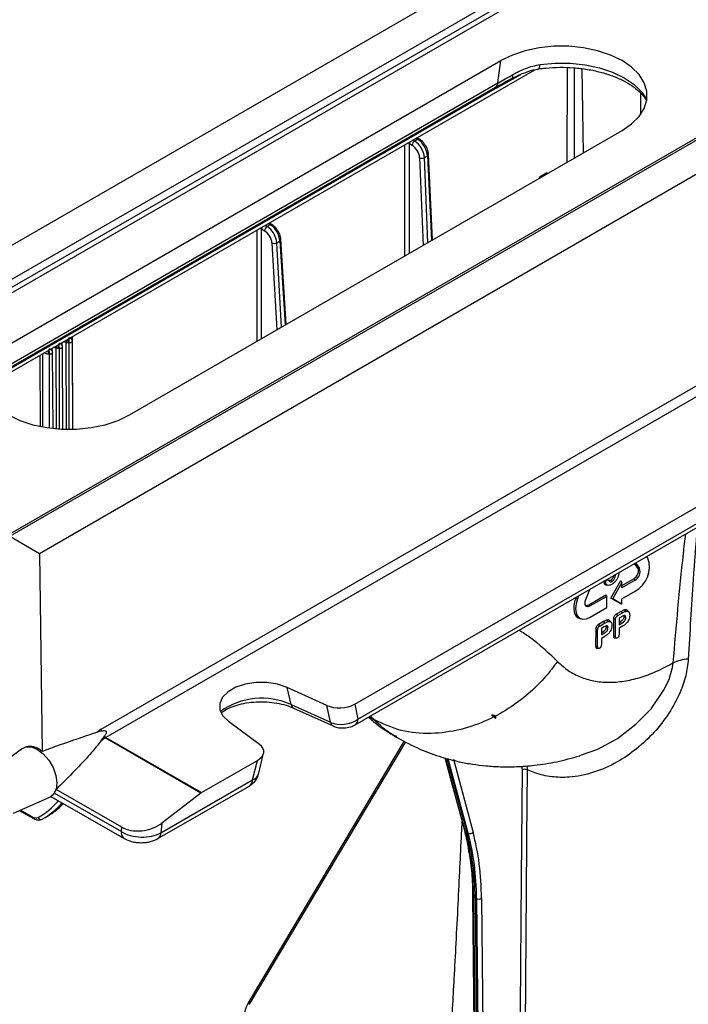
# Model space of a CAD drawing. Units: millimetres. Extents: x 71 to 4274, y 142 to 2067.
# Drawn here: x 3444 to 3540, y 1230 to 1372 of the extents above; entities that cross this region are included whole.
import ezdxf

# ---------------------------------------------------------------- set-up
doc = ezdxf.new("R2010")
doc.units = ezdxf.units.MM
doc.layers.add('157009', color=7, linetype='Continuous')

# ---------------------------------------------------------------- blocks, each defined once
blk = doc.blocks.new('1115417-M_001_ISO_view')
for p, q in [((-20.12, 12.47), (334.85, 217.39)), ((-15.87, 10.02), (339.09, 214.94)), ((-15.4, 9.14), (339.55, 214.05)), ((340.03, 213.51), (-14.91, 8.61)), ((15.95, -8.35), (370.91, 196.57)), ((14.91, -8.61), (369.85, 196.3)), ((20.19, -10.8), (375.16, 194.12)), ((65.46, -32.47), (358.38, 136.64)), ((65.51, -35.43), (357.28, 133)), ((65.92, -34.6), (357.69, 133.83)), ((15.74, 19.12), (86.45, 59.94)), ((86.03, 56.73), (86.45, 59.94)), ((12.28, 13.01), (91.31, 58.64)), ((95.94, 58.95), (95.89, 45.32)), ((96.95, 58.91), (96.95, 45.93)), ((98.05, 58.78), (98.24, 46.67)), ((15.32, 15.91), (86.03, 56.73)), ((89.24, 57.92), (87.72, 57.04)), ((85.54, 55.82), (14.83, 15)), ((85.69, 56.08), (14.98, 15.26)), ((106.51, 55.27), (106.5, 52.21)), ((33.13, 9.08), (103.84, 49.91)), ((74.07, 48.39), (73.82, 48.54)), ((74.5, 48.64), (74.07, 48.39)), ((74.24, 48.78), (74.5, 48.64)), ((74.75, 48.66), (74.39, 48.87)), ((74.45, 48.84), (74.44, 48.9)), ((72.6, 47.84), (72.6, 31.87)), ((73.31, 32.28), (73.31, 48.02)), ((73.31, 48.02), (73.72, 47.78)), ((74.77, 46.01), (75.28, 33.42)), ((75.48, 46.03), (75.92, 46.28)), ((75.98, 33.82), (75.48, 46.03)), ((75.92, 46.28), (76.5, 34.12)), ((76.65, 34.21), (76.06, 46.48)), ((93.03, 43.81), (91.97, 43.2)), ((91.97, 43.2), (91.97, 43.05)), ((92.1, 43.13), (91.97, 43.2)), ((93.16, 43.74), (93.03, 43.81)), ((51.39, 35.59), (51.39, 19.63)), ((52.1, 20.03), (52.1, 35.77)), ((52.1, 35.77), (52.53, 35.52)), ((52.88, 36.13), (52.6, 36.29)), ((53.31, 36.38), (52.88, 36.13)), ((53.03, 36.54), (53.31, 36.38)), ((53.56, 36.4), (53.18, 36.62)), ((53.23, 36.59), (53.23, 36.65)), ((54.29, 33.8), (54.73, 34.05)), ((54.73, 34.05), (55.49, 21.99)), ((55.64, 22.08), (54.87, 34.25)), ((53.58, 33.77), (54.28, 21.3)), ((54.97, 21.69), (54.29, 33.8)), ((24.92, 19.78), (24.89, 19.9)), ((25.02, 7.01), (24.95, 20.33)), ((22.04, 18.36), (22.04, 18.43)), ((22.67, 7.08), (22.6, 18.69)), ((22.86, 18.65), (23.06, 18.63)), ((23.06, 7.05), (23.06, 18.63)), ((23.45, 19.18), (23.46, 19.24)), ((23.51, 18.96), (23.48, 19.08)), ((23.58, 7.02), (23.52, 18.87)), ((24.09, 7.01), (24.02, 19.5)), ((24.28, 19.47), (24.48, 19.45)), ((24.47, 7.01), (24.48, 19.45)), ((25, 7.01), (24.93, 19.69)), ((20.28, 17.63), (20.3, 7.42)), ((20.71, 7.34), (20.69, 17.87)), ((21.45, 17.83), (21.65, 17.82)), ((21.64, 7.19), (21.65, 17.82)), ((22.09, 18.14), (22.07, 18.27)), ((22.16, 7.13), (22.1, 18.05)), ((29.04, -36.06), (122.52, 17.9)), ((123.17, 16.7), (29.75, -37.23)), ((15.95, -8.35), (20.19, -10.8)), ((20.19, -10.8), (20.6, -39.23)), ((107.55, -11.5), (107.38, -11.26)), ((106.12, -12.93), (105.65, -12.26)), ((105.79, -12.18), (106.36, -12.99)), ((102.86, -13.87), (102.89, -13.88)), ((106.12, -12.93), (106.36, -12.99)), ((101.23, -14.89), (101.48, -14.97)), ((101.57, -15.34), (101.8, -15.39)), ((101.64, -14.57), (101.69, -14.62)), ((101.87, -14.61), (101.77, -14.5)), ((102.21, -14.64), (102.41, -14.82)), ((102.21, -17.23), (103.68, -14.71)), ((103.82, -15), (102.5, -17.3)), ((103.68, -14.71), (103.82, -15)), ((103.82, -15.44), (105.51, -14.47)), ((105.72, -14.64), (103.82, -15.74)), ((103.82, -15.74), (103.82, -15)), ((105.51, -14.47), (105.72, -14.64)), ((97.61, -16.9), (97.44, -17.34)), ((98.63, -17.45), (99.2, -15.98)), ((99.07, -18.18), (101.5, -16.78)), ((101.5, -16.78), (101.65, -16.99)), ((103.82, -17.33), (105.72, -16.24)), ((97.2, -17.22), (97.24, -17.11)), ((97.2, -17.22), (97.44, -17.34)), ((99.07, -18.18), (99.28, -18.36)), ((101.65, -16.99), (99.28, -18.36)), ((101.65, -18.59), (101.65, -16.99)), ((103.67, -18.07), (102.21, -17.23)), ((102.21, -17.23), (102.5, -17.3)), ((102.5, -17.3), (103.82, -18.07)), ((103.67, -18.07), (103.82, -18.07)), ((103.82, -18.07), (103.82, -17.33)), ((99.28, -19.95), (101.65, -18.59)), ((103.7, -19.14), (103.01, -19.54)), ((103.23, -19.73), (103.92, -19.33)), ((103.7, -19.14), (103.92, -19.33)), ((104.19, -18.92), (104.39, -19.12)), ((97.85, -20.17), (98.09, -20.22)), ((101.16, -20.61), (100.47, -21.01)), ((100.68, -21.2), (101.37, -20.8)), ((101.16, -20.61), (101.37, -20.8)), ((101.65, -20.39), (101.85, -20.59)), ((102.61, -20.23), (102.6, -22.64)), ((102.89, -22.73), (102.89, -20.32)), ((103.78, -19.9), (103.42, -20.11)), ((103.42, -20.11), (103.42, -21.05)), ((103.56, -20.64), (103.42, -20.73)), ((103.42, -21.05), (103.78, -20.84)), ((103.56, -20.64), (103.78, -20.84)), ((104.09, -19.94), (104.37, -20.03)), ((100.06, -21.7), (100.05, -24.11)), ((100.34, -24.2), (100.34, -21.79)), ((101.24, -21.37), (100.87, -21.58)), ((100.87, -21.58), (100.87, -22.52)), ((101.02, -22.11), (100.87, -22.2)), ((100.87, -22.52), (101.24, -22.31)), ((101.02, -22.11), (101.24, -22.31)), ((101.55, -21.41), (101.83, -21.5)), ((103.92, -21.25), (103.42, -21.54)), ((103.42, -21.54), (103.42, -22.42)), ((101.37, -22.72), (100.87, -23.01)), ((100.87, -23.01), (100.87, -23.89)), ((102.6, -22.64), (102.89, -22.73)), ((102.71, -22.93), (102.98, -22.99)), ((100.05, -24.11), (100.34, -24.2)), ((100.17, -24.4), (100.44, -24.46)), ((61.46, -32.64), (55.75, -30.06)), ((56.33, -32.5), (55.75, -30.06)), ((56.33, -32.5), (61.98, -35.06)), ((65.46, -32.47), (65.92, -34.6)), ((56.69, -33.02), (62.35, -35.58)), ((61.98, -35.06), (61.46, -32.64)), ((47.32, -34.92), (51.8, -38.22)), ((67.63, -34.21), (68.2, -34.66)), ((68.2, -34.66), (67.64, -34.2)), ((85.65, -34.51), (85.09, -34.01)), ((28.47, -36.49), (28.8, -36.23)), ((28.85, -36.39), (28.47, -36.49)), ((29.09, -36.35), (28.85, -36.39)), ((29.02, -37.79), (29.44, -37.18)), ((29.63, -37.31), (29.02, -37.79)), ((29.44, -37.18), (29.52, -37.06)), ((43.35, -45.24), (29.63, -37.31)), ((29.75, -37.23), (43.48, -45.15)), ((72.54, -37.74), (50.3, -75.09)), ((50.37, -75.55), (72.81, -37.88)), ((17.77, -38.82), (13.09, -42.24)), ((18.33, -38.57), (18.16, -38.63)), ((51.63, -42.57), (52.39, -39.5)), ((43.48, -45.15), (51.5, -40.52)), ((50.8, -43.33), (51.5, -40.52)), ((78.41, -40.17), (81.2, -50.56)), ((81.34, -50.73), (78.51, -40.2)), ((78.71, -40.25), (81.55, -50.86)), ((81.76, -50.98), (78.9, -40.3)), ((79.63, -40.34), (82.46, -50.88)), ((97.76, -39.81), (98.01, -39.72)), ((89.53, -41.89), (89.46, -41.37)), ((37.63, -50.93), (50.8, -43.33)), ((22.15, -45.48), (22.35, -45.21)), ((22.35, -45.21), (31.97, -50.76)), ((32.02, -50.12), (22.61, -44.69)), ((37.22, -51.76), (50.39, -44.16)), ((16.46, -48.09), (21.77, -45.74)), ((22.15, -45.48), (21.77, -45.74)), ((21.86, -45.69), (32.38, -51.76)), ((43.35, -45.24), (37.76, -49.54)), ((17.28, -47.73), (19.37, -48.89)), ((17.45, -47.65), (19.26, -48.66)), ((20.71, -48.9), (21.35, -48.53)), ((31.97, -50.76), (32.02, -50.12)), ((37.76, -49.54), (37.63, -50.93)), ((81.55, -50.86), (81.34, -50.73)), ((81.55, -50.86), (81.76, -50.98)), ((82.39, -59.91), (83.03, -121.36)), ((82.54, -60.12), (82.75, -60.24)), ((83.18, -121.57), (82.54, -60.12)), ((82.97, -60.36), (82.75, -60.24)), ((82.75, -60.24), (83.39, -121.69)), ((83.61, -121.81), (82.97, -60.36)), ((83.67, -60.36), (84.31, -121.81))]:
    blk.add_line(p, q)
at = {"flags": 128}
for points in [[(103.84, 49.91), (105.22, 50.85), (106.29, 51.92), (107.02, 53.09), (107.39, 54.31), (107.39, 55.54), (107.02, 56.76), (106.29, 57.93), (105.22, 59), (103.84, 59.94), (102.2, 60.74), (100.34, 61.36), (98.33, 61.78), (96.21, 62), (94.07, 62), (91.96, 61.78), (89.95, 61.36), (88.09, 60.74), (86.45, 59.94)], [(91.87, 58.75), (91.91, 58.76), (91.97, 58.84), (92.01, 58.97), (92.05, 59.16), (92.07, 59.4)], [(92.07, 59.4), (94.22, 59.59), (96.41, 59.58), (98.56, 59.34), (100.61, 58.9), (102.49, 58.27), (104.16, 57.46), (105.57, 56.49), (106.67, 55.4), (107.39, 54.3)], [(87.96, 57.33), (88.01, 57.35), (88.06, 57.39), (88.1, 57.45), (88.13, 57.51), (88.15, 57.6), (88.16, 57.7), (88.16, 57.81), (88.15, 57.93)], [(15.74, 19.12), (14.36, 18.18), (13.29, 17.1), (12.55, 15.94), (12.18, 14.72), (12.18, 13.49), (12.55, 12.27), (13.29, 11.1), (14.36, 10.03), (15.74, 9.08), (17.38, 8.29), (19.24, 7.67), (21.25, 7.25), (23.36, 7.03), (25.5, 7.03), (27.61, 7.25), (29.63, 7.67), (31.49, 8.29), (33.13, 9.08)], [(97.44, -17.34), (97.23, -18.05), (97.16, -18.73), (97.23, -19.32), (97.44, -19.79), (97.78, -20.1), (98.22, -20.24), (98.73, -20.19), (99.28, -19.95)], [(99.28, -18.36), (99.08, -18.44), (98.91, -18.46), (98.75, -18.41), (98.63, -18.3), (98.56, -18.14), (98.53, -17.93), (98.56, -17.7), (98.63, -17.45)], [(104.8, -19.21), (104.72, -19.11), (104.63, -19.02)], [(102.26, -20.68), (102.17, -20.58), (102.08, -20.49)], [(98.01, -39.72), (100.37, -38.91), (103.18, -37.37), (105.81, -35.35), (108, -33.11), (109.81, -30.5), (110.59, -28.89), (111.09, -27.18), (111.19, -26.52), (111.19, -26.52), (111.19, -26.52)], [(55.75, -30.06), (54.39, -29.59), (52.87, -29.35), (51.29, -29.35), (49.76, -29.58), (48.4, -30.03), (47.28, -30.68), (46.5, -31.47), (46.09, -32.35), (46.1, -33.26), (46.52, -34.13), (47.32, -34.92)], [(17.77, -38.82), (18.26, -38.6), (19.03, -38.6), (19.89, -38.94), (20.75, -39.59), (21.53, -40.49), (22.16, -41.55), (22.56, -42.68), (22.72, -43.75), (22.61, -44.69)], [(88.94, -119.56), (89.41, -57.44), (89.53, -41.89)], [(90.22, -41.89), (90.21, -42.71), (90.19, -45.99), (90.09, -59.11), (89.69, -111.6), (89.63, -119.56)]]:
    blk.add_lwpolyline(points, dxfattribs=at)
for centre, radius, start, end in [((85.09, 56.8), 0.943, 310.1494, 355.7569), ((88.11, 56.96), 0.407, 121.8004, 168.7831), ((85.97, 55.74), 0.439, 129.1264, 169.2466), ((72.98, 47.4), 0.697, 61.909, 84.3537), ((74.49, 47.74), 0.769, 122.6179, 177.2378), ((74.64, 48.45), 0.24, 64.021, 127.2617), ((75.11, 46.74), 0.81, 245.7348, 297.5022), ((75.83, 46.49), 0.234, 291.8833, 357.448), ((51.77, 35.16), 0.697, 61.909, 84.3537), ((53.3, 35.48), 0.769, 122.6179, 177.2378), ((53.46, 36.19), 0.24, 64.021, 127.2617), ((54.64, 34.26), 0.231, 291.4952, 357.7769), ((53.91, 34.53), 0.825, 246.8862, 297.6256), ((74.4, 8.84), 51.5, 167.6831, 168.0509), ((28.51, 19.44), 4.23, 172.9051, 179.5891), ((24.53, 19.8), 0.379, 14.6504, 70.0111), ((21.7, 18.17), 0.38, 14.7252, 69.9363), ((21.77, 18.36), 0.276, 11.5596, 53.7243), ((72.98, 8.03), 51.5, 167.6831, 168.0509), ((27.11, 18.62), 4.25, 172.9202, 179.5739), ((23.11, 18.99), 0.38, 14.7147, 69.9546), ((23.18, 19.18), 0.276, 11.5596, 53.7243), ((25.68, 17.8), 4.23, 172.9042, 179.5852), ((103.81, -12.77), 3.95, 298.8103, 18.7784), ((105.05, -13.43), 1.38, 298.8101, 18.7783), ((52.13, -41.86), 10.25, 65.8654, 125.5118), ((57.03, -32.4), 0.706, 188.2853, 242.2897), ((62.68, -34.96), 0.707, 188.3092, 242.027), ((64.96, -34.64), 0.96, 304.6051, 2.5286), ((29.96, -35.96), 1.2, 193.0133, 201.1201), ((30.31, -35.98), 1.27, 183.7706, 196.8628), ((30.32, -36.08), 1.41, 231.1508, 240.4093), ((30.34, -36.22), 1.17, 225.6803, 239.5123), ((89.88, -42.59), 0.78, 64.2753, 116.753), ((49.84, -43.37), 0.96, 304.717, 2.5191), ((19.5, -48.69), 0.242, 173.1061, 236.6617), ((20.42, -48.54), 0.458, 204.7413, 293.5547), ((32.95, -50.94), 1, 169.6256, 235.0948), ((81.47, -50.48), 0.284, 196.0249, 242.0582), ((82.03, -50.4), 0.636, 244.7382, 311.6099), ((36.67, -50.97), 0.96, 304.6666, 2.525), ((82.64, -59.89), 0.252, 186.1645, 245.1697), ((83.31, -59.68), 0.761, 242.8557, 298.081), ((50.66, -75.27), 0.4, 153.6284, 224.6674)]:
    blk.add_arc(centre, radius, start, end)
for centre, major_axis, ratio, start_param, end_param in [((73.66, 48.22), (0.247, 0.435), 0.582397, 1.758233, 2.347309), ((74.07, 46.75), (-0.99, 1.73), 0.579268, 3.981302, 5.499516), ((74.5, 47.01), (-1, 1.73), 0.575489, 3.978029, 5.496243), ((73.71, 46.55), (-0.75, 1.3), 0.579895, 3.981856, 5.50007), ((52.45, 35.97), (0.247, 0.435), 0.582397, 1.758233, 2.347309), ((52.52, 34.29), (-0.75, 1.3), 0.579895, 4.000581, 5.50007), ((52.88, 34.49), (-0.99, 1.73), 0.579268, 4.000027, 5.499516), ((53.32, 34.75), (-1, 1.73), 0.575489, 3.996754, 5.496243), ((24.9, 20.64), (-0.11, 1.09), 0.109649, 1.921367, 2.405163), ((22.87, 19.47), (1.25, -0.16), 0.64924, 4.580331, 4.792671), ((24.28, 20.28), (1.25, -0.16), 0.64924, 4.580331, 4.792671), ((21.45, 18.65), (1.25, -0.16), 0.64924, 4.308875, 4.792671), ((105.52, -13.67), (0.49, 0.842), 0.574857, 3.929072, 6.022454), ((99.08, -17.39), (1.55, 2.66), 0.574857, 1.833665, 3.333736), ((99.08, -17.39), (0.49, 0.842), 0.574857, 3.15465, 3.929072), ((63.36, -31.22), (3.03, 0.09), 0.584417, 4.017381, 5.45808), ((63.81, -33.29), (2.98, 0.41), 0.686235, 3.96112, 5.401819), ((29.14, -37.75), (0.89, 1.8), 0.616128, 0.745176, 0.919709), ((29.85, -38.1), (0.376, 0.933), 0.650697, 0.693678, 0.868211), ((19.93, -42.22), (-1.83, 3.55), 0.606754, 5.342804, 6.181641), ((49.34, -39.32), (3.07, 0.08), 0.569064, 5.473131, 6.913829), ((48.67, -42.02), (2.97, -0.49), 0.49005, 5.589928, 6.243927), ((19.94, -42.17), (-1.84, 3.56), 0.606756, 3.458005, 3.669864), ((43.44, -45.95), (0.537, 0.844), 0.546414, 0.808898, 0.98343), ((4.5, -21.95), (-15.68, 26.69), 0.582398, 3.130552, 3.339904), ((4.85, -21.74), (-15.93, 27.12), 0.582319, 3.130624, 3.331442), ((5.76, -21.21), (-15.52, 27.35), 0.572402, 3.145813, 3.307363), ((19.25, -47.43), (-0.76, 1.29), 0.582398, 2.360562, 3.130552), ((34.8, -49.22), (4, -0.18), 0.576499, 3.95169, 5.525225), ((34.92, -47.91), (4.02, 0.78), 0.657213, 3.790131, 5.363666), ((47.19, -81.01), (25, 43.3), 0.577358, 5.509667, 5.759489), ((47.4, -81.14), (25, 43.3), 0.57738, 5.509692, 5.759513), ((47.96, -81.46), (25.25, 43.74), 0.57738, 5.509692, 5.759513), ((47.61, -81.26), (25, 43.3), 0.577402, 5.509717, 5.759538)]:
    blk.add_ellipse(centre, major_axis=major_axis, ratio=ratio, start_param=start_param, end_param=end_param)
for points, knots in [([(88.15, 57.93), (88.75, 58.26), (89.98, 58.92), (91.37, 59.24), (92.07, 59.4)], [0, 0, 0, 0, 0.49265, 1, 1, 1, 1]), ([(88.02, 57.35), (88.08, 57.39), (88.7, 57.73), (89.84, 58.22), (91.09, 58.66), (91.74, 58.72), (91.87, 58.73)], [0, 0, 0, 0, 0.055212, 0.524664, 0.90559, 1, 1, 1, 1]), ([(91.87, 58.75), (92.21, 58.8), (93.2, 58.92), (94.89, 59.01), (96.91, 58.95), (98.88, 58.71), (100.75, 58.31), (102.48, 57.77), (104.01, 57.1), (105.32, 56.33), (106.35, 55.49), (107.04, 54.75), (107.28, 54.32), (107.36, 54.16)], [0, 0, 0, 0, 0.051983, 0.15227, 0.252704, 0.353055, 0.453089, 0.552617, 0.651474, 0.749577, 0.847055, 0.944425, 1, 1, 1, 1]), ([(87.72, 57.04), (87.26, 56.79), (86.54, 56.39), (85.81, 55.97), (85.54, 55.82)], [0, 0, 0, 0, 0.630223, 1, 1, 1, 1]), ([(87.96, 57.33), (87.46, 57.06), (86.69, 56.64), (85.95, 56.23), (85.69, 56.08)], [0, 0, 0, 0, 0.646974, 1, 1, 1, 1]), ([(86.03, 56.73), (86.05, 56.74), (86.69, 57.11), (87.43, 57.53), (88.15, 57.93)], [0, 0, 0, 0, 0.030768, 1, 1, 1, 1]), ([(75.58, 47.81), (75.5, 47.94), (75.27, 48.3), (74.95, 48.52), (74.75, 48.66)], [0, 0, 0, 0, 0.373867, 1, 1, 1, 1]), ([(76.06, 46.48), (76.05, 46.61), (76.01, 46.97), (75.85, 47.45), (75.64, 47.73), (75.58, 47.81)], [0, 0, 0, 0, 0.29134, 0.805003, 1, 1, 1, 1]), ([(54.39, 35.56), (54.3, 35.7), (54.07, 36.05), (53.75, 36.27), (53.56, 36.4)], [0, 0, 0, 0, 0.3900843, 1, 1, 1, 1]), ([(54.87, 34.25), (54.86, 34.38), (54.81, 34.74), (54.65, 35.22), (54.44, 35.49), (54.39, 35.56)], [0, 0, 0, 0, 0.2936182, 0.8118901, 1, 1, 1, 1]), ([(24.48, 19.45), (24.48, 19.51), (24.48, 19.59), (24.47, 19.72), (24.46, 19.86), (24.44, 20.02), (24.42, 20.11), (24.42, 20.15)], [0, 0, 0, 0, 0.239317, 0.365353, 0.49552, 0.74672, 1, 1, 1, 1]), ([(24.93, 19.71), (24.92, 19.76), (24.91, 19.84), (24.85, 19.94), (24.76, 20.03), (24.62, 20.12), (24.48, 20.14), (24.42, 20.15)], [0, 0, 0, 0, 0.239309, 0.36531, 0.495523, 0.7467, 1, 1, 1, 1]), ([(24.93, 19.65), (24.93, 19.68), (24.93, 19.74), (24.92, 19.79), (24.91, 19.82)], [0, 0, 0, 0, 0.498286, 1, 1, 1, 1]), ([(21.65, 17.82), (21.65, 17.87), (21.65, 17.96), (21.64, 18.09), (21.63, 18.22), (21.61, 18.39), (21.6, 18.48), (21.59, 18.52)], [0, 0, 0, 0, 0.239309, 0.365343, 0.495524, 0.746701, 1, 1, 1, 1]), ([(22.1, 18.08), (22.09, 18.13), (22.08, 18.21), (22.02, 18.31), (21.93, 18.4), (21.79, 18.49), (21.66, 18.51), (21.59, 18.52)], [0, 0, 0, 0, 0.2393183, 0.3653213, 0.4955363, 0.7467186, 1, 1, 1, 1]), ([(22.03, 18.42), (22.03, 18.42), (22.04, 18.41), (22.04, 18.42), (22.04, 18.43)], [0, 0, 0, 0, 0.3984, 1, 1, 1, 1]), ([(22.04, 18.43), (22.04, 18.46), (22.04, 18.55), (22.09, 18.67), (22.15, 18.74), (22.21, 18.77), (22.26, 18.78), (22.34, 18.78), (22.44, 18.75), (22.55, 18.71), (22.6, 18.69)], [0, 0, 0, 0, 0.127958, 0.33144, 0.439158, 0.482564, 0.601503, 0.635604, 0.803883, 1, 1, 1, 1]), ([(22.07, 18.27), (22.06, 18.28), (22.05, 18.32), (22.04, 18.37), (22.04, 18.42)], [0, 0, 0, 0, 0.250147, 1, 1, 1, 1]), ([(23.06, 18.63), (23.06, 18.69), (23.06, 18.78), (23.05, 18.91), (23.04, 19.04), (23.03, 19.2), (23.01, 19.29), (23, 19.34)], [0, 0, 0, 0, 0.2393184, 0.3653542, 0.4955376, 0.7467193, 1, 1, 1, 1]), ([(23.52, 18.9), (23.51, 18.95), (23.5, 19.03), (23.43, 19.13), (23.35, 19.22), (23.2, 19.31), (23.07, 19.33), (23, 19.34)], [0, 0, 0, 0, 0.239309, 0.36531, 0.495523, 0.7467, 1, 1, 1, 1]), ([(23.06, 18.63), (23.1, 18.63), (23.16, 18.63), (23.25, 18.64), (23.33, 18.67), (23.4, 18.7), (23.46, 18.74), (23.5, 18.79), (23.52, 18.84), (23.52, 18.88), (23.52, 18.9)], [0, 0, 0, 0, 0.132135, 0.259533, 0.382148, 0.499994, 0.61788, 0.740496, 0.867893, 1, 1, 1, 1]), ([(23.45, 19.24), (23.45, 19.23), (23.45, 19.23), (23.45, 19.24), (23.45, 19.24)], [0, 0, 0, 0, 0.3984, 1, 1, 1, 1]), ([(23.48, 19.08), (23.48, 19.09), (23.47, 19.14), (23.46, 19.19), (23.45, 19.23)], [0, 0, 0, 0, 0.250147, 1, 1, 1, 1]), ([(23.46, 19.24), (23.46, 19.28), (23.45, 19.36), (23.5, 19.49), (23.57, 19.55), (23.63, 19.59), (23.67, 19.6), (23.75, 19.59), (23.86, 19.57), (23.96, 19.53), (24.02, 19.5)], [0, 0, 0, 0, 0.127955, 0.331458, 0.439173, 0.482578, 0.601514, 0.635613, 0.803888, 1, 1, 1, 1]), ([(23.51, 18.83), (23.52, 18.86), (23.52, 18.92), (23.5, 18.98), (23.5, 19.01)], [0, 0, 0, 0, 0.4982483, 1, 1, 1, 1]), ([(24.48, 19.45), (24.51, 19.45), (24.57, 19.45), (24.67, 19.46), (24.75, 19.48), (24.82, 19.52), (24.87, 19.56), (24.91, 19.6), (24.94, 19.66), (24.93, 19.69), (24.93, 19.71)], [0, 0, 0, 0, 0.132134, 0.259497, 0.38215, 0.499996, 0.617882, 0.740497, 0.867894, 1, 1, 1, 1]), ([(21.65, 17.82), (21.68, 17.82), (21.75, 17.82), (21.84, 17.83), (21.92, 17.85), (21.99, 17.88), (22.04, 17.92), (22.08, 17.97), (22.11, 18.02), (22.1, 18.06), (22.1, 18.08)], [0, 0, 0, 0, 0.132107, 0.259504, 0.38212, 0.500006, 0.617852, 0.740467, 0.867865, 1, 1, 1, 1]), ([(22.1, 18.01), (22.1, 18.04), (22.1, 18.1), (22.09, 18.16), (22.08, 18.19)], [0, 0, 0, 0, 0.498222, 1, 1, 1, 1]), ([(111.19, -26.52), (111.63, -21.31), (112.16, -15.18), (112.86, -8.97), (112.97, -8.04)], [0, 0, 0, 0, 0.849311, 1, 1, 1, 1]), ([(114.61, -7.09), (114.41, -9.58), (113.92, -15.91), (113.57, -22.18), (113.35, -25.98)], [0, 0, 0, 0, 0.393598, 1, 1, 1, 1]), ([(102.61, -14.01), (102.6, -14.05), (102.59, -14.14), (102.52, -14.31), (102.41, -14.49), (102.3, -14.59), (102.23, -14.63), (102.21, -14.64)], [0, 0, 0, 0, 0.138497, 0.402421, 0.668182, 0.901235, 1, 1, 1, 1]), ([(103.38, -13.53), (103.37, -13.71), (103.34, -14.01), (103.14, -14.47), (102.9, -14.83), (102.64, -15.08), (102.47, -15.19), (102.4, -15.23)], [0, 0, 0, 0, 0.287284, 0.481015, 0.674976, 0.872649, 1, 1, 1, 1]), ([(102.41, -14.82), (102.47, -14.78), (102.58, -14.7), (102.71, -14.52), (102.81, -14.31), (102.88, -14.09), (102.88, -13.94), (102.89, -13.88)], [0, 0, 0, 0, 0.211031, 0.384909, 0.557939, 0.800862, 1, 1, 1, 1]), ([(101.25, -14.8), (101.24, -14.81), (101.23, -14.84), (101.23, -14.87), (101.23, -14.89)], [0, 0, 0, 0, 0.207436, 1, 1, 1, 1]), ([(101.23, -14.89), (101.25, -14.98), (101.27, -15.14), (101.4, -15.3), (101.52, -15.32), (101.58, -15.33)], [0, 0, 0, 0, 0.354775, 0.702108, 1, 1, 1, 1]), ([(101.48, -14.97), (101.48, -14.94), (101.49, -14.89), (101.53, -14.79), (101.58, -14.71), (101.64, -14.65), (101.68, -14.63), (101.69, -14.62)], [0, 0, 0, 0, 0.2205239, 0.4420184, 0.6754841, 0.8702009, 1, 1, 1, 1]), ([(102.4, -15.23), (102.27, -15.3), (102.04, -15.41), (101.77, -15.4), (101.58, -15.3), (101.49, -15.14), (101.48, -15.01), (101.48, -14.97)], [0, 0, 0, 0, 0.3041766, 0.5358816, 0.7257954, 0.9161466, 1, 1, 1, 1]), ([(101.69, -14.62), (101.72, -14.6), (101.77, -14.58), (101.85, -14.59), (101.89, -14.63), (101.92, -14.68), (101.92, -14.69)], [0, 0, 0, 0, 0.2539003, 0.5103614, 0.8082276, 1, 1, 1, 1]), ([(102.21, -14.64), (102.15, -14.67), (102.04, -14.72), (101.95, -14.69), (101.91, -14.67)], [0, 0, 0, 0, 0.533169, 1, 1, 1, 1]), ([(101.92, -14.69), (101.97, -14.76), (102.04, -14.86), (102.21, -14.9), (102.33, -14.86), (102.4, -14.82), (102.41, -14.82)], [0, 0, 0, 0, 0.417425, 0.685222, 0.953622, 1, 1, 1, 1]), ([(103.01, -19.54), (102.95, -19.58), (102.86, -19.64), (102.74, -19.76), (102.67, -19.89), (102.62, -20.05), (102.61, -20.16), (102.61, -20.23)], [0, 0, 0, 0, 0.2629073, 0.4239565, 0.586221, 0.7271017, 1, 1, 1, 1]), ([(102.89, -20.32), (102.89, -20.24), (102.89, -20.14), (102.95, -19.99), (103.03, -19.88), (103.12, -19.8), (103.19, -19.75), (103.23, -19.73)], [0, 0, 0, 0, 0.337226, 0.476568, 0.616271, 0.809409, 1, 1, 1, 1]), ([(103.01, -19.54), (103.01, -19.54), (103.08, -19.61), (103.16, -19.67), (103.23, -19.73)], [0, 0, 0, 0, 0.0143205, 1, 1, 1, 1]), ([(104.19, -18.92), (104.14, -18.93), (104.03, -18.97), (103.87, -19.05), (103.76, -19.11), (103.7, -19.14)], [0, 0, 0, 0, 0.343469, 0.67378, 1, 1, 1, 1]), ([(104.27, -19.76), (104.23, -19.75), (104.15, -19.73), (103.98, -19.79), (103.86, -19.86), (103.78, -19.9)], [0, 0, 0, 0, 0.268045, 0.549669, 1, 1, 1, 1]), ([(103.92, -19.33), (103.98, -19.3), (104.08, -19.24), (104.24, -19.16), (104.34, -19.13), (104.39, -19.12)], [0, 0, 0, 0, 0.356502, 0.676555, 1, 1, 1, 1]), ([(104.94, -19.69), (104.93, -19.82), (104.92, -20.05), (104.79, -20.39), (104.6, -20.7), (104.3, -21.01), (104.06, -21.17), (103.92, -21.25)], [0, 0, 0, 0, 0.216979, 0.370639, 0.524569, 0.721463, 1, 1, 1, 1]), ([(104.06, -19.77), (104.06, -19.78), (104.07, -19.79), (104.08, -19.83), (104.09, -19.88), (104.09, -19.91), (104.09, -19.94)], [0, 0, 0, 0, 0.128479, 0.382677, 0.636844, 1, 1, 1, 1]), ([(104.62, -19.03), (104.61, -19.01), (104.55, -18.92), (104.39, -18.88), (104.25, -18.91), (104.19, -18.92)], [0, 0, 0, 0, 0.1860429, 0.653377, 1, 1, 1, 1]), ([(104.37, -20.03), (104.37, -20), (104.37, -19.92), (104.34, -19.82), (104.29, -19.78), (104.27, -19.76)], [0, 0, 0, 0, 0.257884, 0.69693, 1, 1, 1, 1]), ([(104.39, -19.12), (104.48, -19.1), (104.64, -19.08), (104.82, -19.2), (104.92, -19.41), (104.93, -19.59), (104.94, -19.69)], [0, 0, 0, 0, 0.2556944, 0.5135778, 0.7410051, 1, 1, 1, 1]), ([(100.47, -21.01), (100.41, -21.05), (100.32, -21.1), (100.2, -21.23), (100.13, -21.36), (100.07, -21.52), (100.07, -21.63), (100.06, -21.7)], [0, 0, 0, 0, 0.26291, 0.42396, 0.586203, 0.727099, 1, 1, 1, 1]), ([(100.34, -21.79), (100.34, -21.71), (100.35, -21.61), (100.41, -21.46), (100.48, -21.35), (100.58, -21.27), (100.65, -21.22), (100.68, -21.2)], [0, 0, 0, 0, 0.337226, 0.476568, 0.616271, 0.809409, 1, 1, 1, 1]), ([(100.47, -21.01), (100.47, -21.01), (100.54, -21.07), (100.61, -21.14), (100.68, -21.2)], [0, 0, 0, 0, 0.0143205, 1, 1, 1, 1]), ([(101.65, -20.39), (101.59, -20.4), (101.48, -20.44), (101.32, -20.52), (101.21, -20.58), (101.16, -20.61)], [0, 0, 0, 0, 0.343469, 0.67378, 1, 1, 1, 1]), ([(101.37, -20.8), (101.43, -20.77), (101.54, -20.71), (101.7, -20.63), (101.8, -20.6), (101.85, -20.59)], [0, 0, 0, 0, 0.356473, 0.67654, 1, 1, 1, 1]), ([(102.39, -21.16), (102.38, -21.29), (102.37, -21.51), (102.24, -21.86), (102.05, -22.17), (101.75, -22.48), (101.51, -22.63), (101.37, -22.72)], [0, 0, 0, 0, 0.216979, 0.370639, 0.524569, 0.721463, 1, 1, 1, 1]), ([(102.08, -20.5), (102.06, -20.48), (102, -20.39), (101.85, -20.35), (101.71, -20.38), (101.65, -20.39)], [0, 0, 0, 0, 0.1860429, 0.653377, 1, 1, 1, 1]), ([(101.85, -20.59), (101.93, -20.57), (102.09, -20.55), (102.27, -20.67), (102.37, -20.88), (102.39, -21.06), (102.39, -21.16)], [0, 0, 0, 0, 0.2556944, 0.5135778, 0.7410051, 1, 1, 1, 1]), ([(102.61, -20.23), (102.61, -20.23), (102.7, -20.26), (102.8, -20.29), (102.89, -20.32)], [0, 0, 0, 0, 0.022104, 1, 1, 1, 1]), ([(104.09, -19.94), (104.09, -19.99), (104.08, -20.08), (104.03, -20.21), (103.96, -20.33), (103.8, -20.5), (103.66, -20.58), (103.56, -20.64)], [0, 0, 0, 0, 0.183762, 0.301348, 0.418755, 0.587659, 1, 1, 1, 1]), ([(103.78, -20.84), (103.87, -20.79), (104, -20.71), (104.17, -20.55), (104.28, -20.4), (104.35, -20.23), (104.37, -20.11), (104.37, -20.04), (104.37, -20.03)], [0, 0, 0, 0, 0.303119, 0.5002, 0.644919, 0.790659, 0.956343, 1, 1, 1, 1]), ([(89.08, -21.82), (89.57, -22.14), (91.55, -23.4), (93.27, -25.07), (94.57, -26.33)], [0, 0, 0, 0, 0.247487, 1, 1, 1, 1]), ([(100.06, -21.7), (100.07, -21.7), (100.16, -21.73), (100.25, -21.76), (100.34, -21.79)], [0, 0, 0, 0, 0.0221282, 1, 1, 1, 1]), ([(101.55, -21.41), (101.54, -21.46), (101.54, -21.55), (101.49, -21.68), (101.42, -21.8), (101.26, -21.97), (101.12, -22.05), (101.02, -22.11)], [0, 0, 0, 0, 0.183762, 0.301348, 0.418755, 0.587659, 1, 1, 1, 1]), ([(101.72, -21.23), (101.68, -21.22), (101.61, -21.2), (101.44, -21.26), (101.31, -21.33), (101.24, -21.37)], [0, 0, 0, 0, 0.268045, 0.549669, 1, 1, 1, 1]), ([(101.24, -22.31), (101.32, -22.26), (101.46, -22.17), (101.63, -22.02), (101.74, -21.86), (101.81, -21.7), (101.82, -21.58), (101.82, -21.51), (101.83, -21.5)], [0, 0, 0, 0, 0.303145, 0.5002, 0.64492, 0.790659, 0.956344, 1, 1, 1, 1]), ([(101.52, -21.24), (101.52, -21.25), (101.53, -21.26), (101.54, -21.3), (101.54, -21.35), (101.55, -21.38), (101.55, -21.41)], [0, 0, 0, 0, 0.128479, 0.382677, 0.636844, 1, 1, 1, 1]), ([(101.83, -21.5), (101.82, -21.47), (101.82, -21.39), (101.79, -21.29), (101.74, -21.25), (101.72, -21.23)], [0, 0, 0, 0, 0.257884, 0.69693, 1, 1, 1, 1]), ([(103.42, -22.42), (103.41, -22.48), (103.41, -22.58), (103.36, -22.73), (103.29, -22.84), (103.22, -22.92), (103.17, -22.95), (103.15, -22.96)], [0, 0, 0, 0, 0.323579, 0.512174, 0.701385, 0.885251, 1, 1, 1, 1]), ([(100.87, -23.89), (100.87, -23.95), (100.86, -24.05), (100.81, -24.2), (100.75, -24.31), (100.67, -24.39), (100.62, -24.42), (100.61, -24.43)], [0, 0, 0, 0, 0.323579, 0.512174, 0.701385, 0.885251, 1, 1, 1, 1]), ([(102.6, -22.64), (102.6, -22.7), (102.61, -22.81), (102.66, -22.91), (102.7, -22.92), (102.72, -22.93)], [0, 0, 0, 0, 0.51096, 0.819291, 1, 1, 1, 1]), ([(103.15, -22.96), (103.12, -22.98), (103.06, -23), (102.99, -23), (102.93, -22.95), (102.89, -22.86), (102.89, -22.78), (102.89, -22.73)], [0, 0, 0, 0, 0.19855, 0.3657518, 0.5325862, 0.7417282, 1, 1, 1, 1]), ([(100.05, -24.11), (100.06, -24.17), (100.06, -24.28), (100.11, -24.38), (100.16, -24.39), (100.17, -24.4)], [0, 0, 0, 0, 0.51096, 0.819291, 1, 1, 1, 1]), ([(100.61, -24.43), (100.57, -24.45), (100.52, -24.47), (100.44, -24.47), (100.38, -24.42), (100.35, -24.33), (100.34, -24.25), (100.34, -24.2)], [0, 0, 0, 0, 0.19855, 0.3657518, 0.5325862, 0.7417282, 1, 1, 1, 1]), ([(94.57, -26.33), (94.02, -27.06), (92.85, -28.62), (90.62, -30.83), (87.85, -32.99), (84.48, -34.87), (80.58, -36.25), (76.33, -36.82), (72, -36.44), (69.48, -35.26), (68.2, -34.66)], [0, 0, 0, 0, 0.084972, 0.181072, 0.289314, 0.410283, 0.543797, 0.688561, 0.841933, 1, 1, 1, 1]), ([(113.35, -25.98), (113.26, -26.78), (113.07, -28.39), (112.13, -31.04), (110.63, -33.81), (108.5, -36.55), (105.99, -38.92), (103.07, -40.92), (99.78, -42.37), (96.57, -43.02), (93.72, -42.95), (91.76, -42.51), (90.62, -42.07), (90.26, -41.9), (90.22, -41.89)], [0, 0, 0, 0, 0.076954, 0.154021, 0.257079, 0.36023, 0.463415, 0.566549, 0.681108, 0.795509, 0.877584, 0.959622, 0.995477, 1, 1, 1, 1]), ([(94.57, -26.33), (95.06, -26.78), (96.06, -27.68), (97.82, -28.59), (99.75, -29.17), (101.85, -29.37), (104.08, -29.21), (106.4, -28.67), (108.78, -27.81), (110.39, -26.95), (111.19, -26.52)], [0, 0, 0, 0, 0.125387, 0.250387, 0.375704, 0.501054, 0.626463, 0.751915, 0.875615, 1, 1, 1, 1]), ([(113.35, -25.98), (112.95, -26.03), (112.15, -26.13), (111.51, -26.39), (111.19, -26.52)], [0, 0, 0, 0, 0.4999934, 1, 1, 1, 1]), ([(46.32, -33.65), (46.51, -33.52), (46.95, -33.21), (47.94, -32.77), (49.2, -32.4), (50.6, -32.16), (52.08, -32.08), (53.57, -32.17), (54.98, -32.42), (56.01, -32.73), (56.54, -32.95), (56.69, -33.02)], [0, 0, 0, 0, 0.085539, 0.206009, 0.327785, 0.451112, 0.575516, 0.700331, 0.824723, 0.947883, 1, 1, 1, 1]), ([(67.44, -34.31), (67.7, -34.54), (68.93, -35.66), (70.35, -36.52), (71.48, -37.21)], [0, 0, 0, 0, 0.20452, 1, 1, 1, 1]), ([(71.52, -37.16), (71.29, -37.04), (70.05, -36.43), (69.03, -35.45), (68.2, -34.66)], [0, 0, 0, 0, 0.184742, 1, 1, 1, 1]), ([(85.65, -34.51), (85.65, -34.5), (85.69, -34.46), (85.74, -34.38), (85.75, -34.28), (85.72, -34.22), (85.68, -34.18), (85.6, -34.13), (85.43, -34.07), (85.25, -34.03), (85.12, -34.02), (85.09, -34.01)], [0, 0, 0, 0, 0.0185142, 0.2615175, 0.3836028, 0.4350359, 0.4868199, 0.5439576, 0.6417373, 0.9287358, 1, 1, 1, 1]), ([(28.47, -36.49), (27.56, -36.8), (24.94, -37.68), (22.31, -38.62), (20.6, -39.23)], [0, 0, 0, 0, 0.3459558, 1, 1, 1, 1]), ([(29.52, -37.06), (29.6, -36.96), (29.72, -36.81), (29.82, -36.61), (29.84, -36.51), (29.83, -36.45), (29.82, -36.41), (29.79, -36.38), (29.74, -36.34), (29.61, -36.3), (29.39, -36.3), (29.2, -36.33), (29.09, -36.35)], [0, 0, 0, 0, 0.271628, 0.408059, 0.450866, 0.477409, 0.498796, 0.520234, 0.548212, 0.598658, 0.767781, 1, 1, 1, 1]), ([(62.35, -35.58), (62.55, -35.66), (63.04, -35.84), (63.91, -35.91), (64.8, -35.78), (65.3, -35.53), (65.51, -35.43)], [0, 0, 0, 0, 0.2002819, 0.4807699, 0.7836094, 1, 1, 1, 1]), ([(29.02, -37.79), (28.43, -38.51), (26.46, -40.87), (24.19, -43.12), (22.61, -44.69)], [0, 0, 0, 0, 0.303149, 1, 1, 1, 1]), ([(71.48, -37.21), (72.62, -37.82), (74.7, -38.94), (77.74, -40.03), (80.26, -40.7), (82.37, -41.09), (84.34, -41.33), (86.44, -41.46), (88.78, -41.45), (91.49, -41.24), (94.52, -40.77), (96.66, -40.17), (97.77, -39.86)], [0, 0, 0, 0, 0.139659, 0.256834, 0.351554, 0.424632, 0.495429, 0.573696, 0.659187, 0.755019, 0.87337, 1, 1, 1, 1]), ([(90.16, -41.31), (90.18, -41.39), (90.22, -41.57), (90.22, -41.77), (90.22, -41.89)], [0, 0, 0, 0, 0.444223, 1, 1, 1, 1]), ([(50.39, -44.16), (50.6, -44.01), (51.04, -43.71), (51.46, -43.15), (51.56, -42.73), (51.59, -42.57)], [0, 0, 0, 0, 0.379679, 0.771151, 1, 1, 1, 1]), ([(19.37, -48.89), (19.47, -48.94), (19.73, -49.07), (20.16, -49.13), (20.46, -49.01), (20.6, -48.96)], [0, 0, 0, 0, 0.237816, 0.653108, 1, 1, 1, 1]), ([(80.84, -49.23), (80.81, -49.84), (80.71, -52.06), (80.52, -56.04), (80.26, -61.28), (79.99, -66.61), (79.72, -71.6), (79.51, -75.35), (79.36, -77.97), (79.26, -79.67), (79.16, -81.36), (79.04, -83.39), (78.88, -86.05), (78.67, -89.45), (78.41, -93.57), (78.1, -98.18), (77.88, -101.41), (77.77, -103.02)], [0, 0, 0, 0, 0.033722, 0.122076, 0.219174, 0.323358, 0.417236, 0.496173, 0.531823, 0.563305, 0.590902, 0.626612, 0.676793, 0.740169, 0.817519, 0.908855, 1, 1, 1, 1]), ([(81.2, -50.56), (81.32, -51.03), (81.57, -51.99), (81.73, -53.02), (81.81, -53.54)], [0, 0, 0, 0, 0.494228, 1, 1, 1, 1]), ([(32.38, -51.76), (32.72, -51.92), (33.23, -52.16), (34.1, -52.31), (34.8, -52.36), (35.5, -52.31), (36.36, -52.16), (36.88, -51.92), (37.22, -51.76)], [0, 0, 0, 0, 0.239484, 0.368471, 0.500163, 0.631798, 0.760645, 1, 1, 1, 1]), ([(81.81, -53.54), (81.9, -53.98), (82.15, -55.38), (82.33, -57.52), (82.38, -59.25), (82.39, -59.91)], [0, 0, 0, 0, 0.221547, 0.699821, 1, 1, 1, 1]), ([(50.3, -75.09), (50.2, -75.28), (49.91, -75.81), (49.61, -76.84), (49.5, -77.82), (49.49, -78.37), (49.49, -78.46)], [0, 0, 0, 0, 0.202565, 0.574279, 0.935048, 1, 1, 1, 1])]:
    blk.add_open_spline(points, degree=3, knots=knots)

msp = doc.modelspace()

# ---------------------------------------------------------------- block references
at = {"layer": '157009'}
msp.add_blockref('1115417-M_001_ISO_view', (3426.37, 1305.99), dxfattribs=at)

doc.saveas('drawing.dxf')
